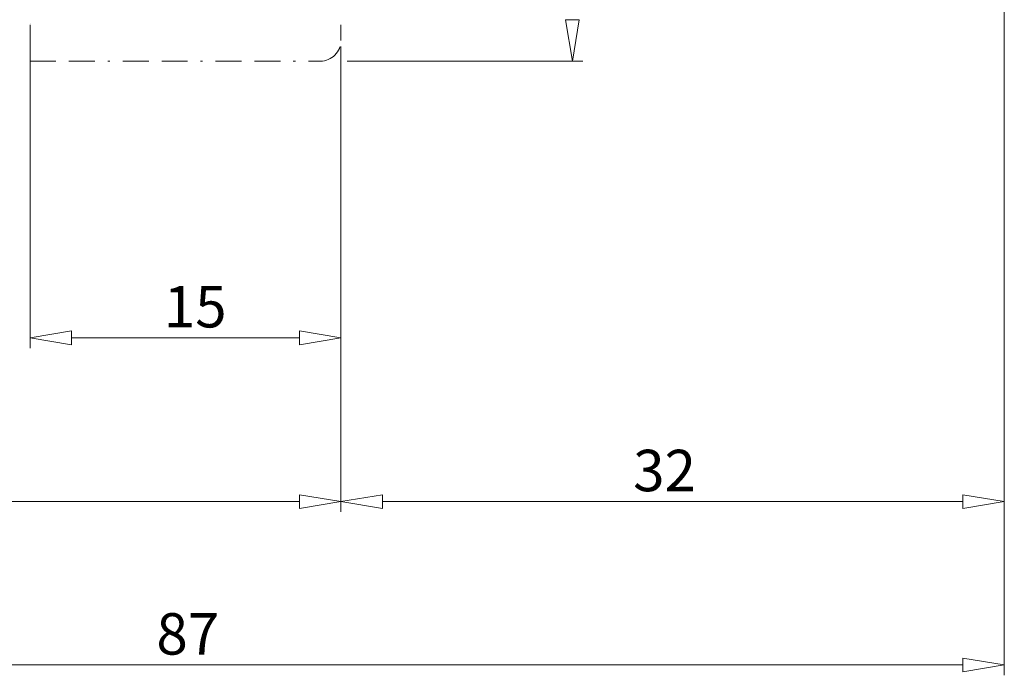
# Model space of a CAD drawing. Units: millimetres. Extents: x 5 to 292, y -203 to -7.
# Drawn here: x 122 to 170, y -122 to -90 of the extents above; entities that cross this region are included whole.
import ezdxf

# ---------------------------------------------------------------- set-up
doc = ezdxf.new("R2010")
doc.units = ezdxf.units.MM
doc.header["$MEASUREMENT"] = 0
for name, pattern in [('AI-Linetype-16', [4.378528, 1.25, -0.625, 1.25, -0.625, 0.003528, -0.625]), ('AI-Linetype-17', [4.378528, 1.25, -0.625, 1.25, -0.625, 0.003528, -0.625]), ('AI-Linetype-18', [4.378528, 1.25, -0.625, 1.25, -0.625, 0.003528, -0.625]), ('AI-Linetype-19', [4.378528, 1.25, -0.625, 1.25, -0.625, 0.003528, -0.625])]:
    doc.linetypes.add(name, pattern=pattern)
doc.layers.add('Ebene 1', color=7, linetype='Continuous')

# ---------------------------------------------------------------- blocks, each defined once
blk = doc.blocks.new('block 107')
at = {"layer": 'Ebene 1', "color": 8, "lineweight": 9, "true_color": 0x7f8080}
blk.add_lwpolyline([(137.951, -91.36), (137.951, -113.816)], dxfattribs=at)
blk = doc.blocks.new('block 108')
at = {"layer": 'Ebene 1', "color": 8, "lineweight": 9, "true_color": 0x7f8080}
blk.add_lwpolyline([(169.951, -78.038), (169.951, -113.816)], dxfattribs=at)
blk = doc.blocks.new('block 109')
at = {"layer": 'Ebene 1', "color": 8, "lineweight": 9, "true_color": 0x7f8080}
blk.add_lwpolyline([(139.951, -113.316), (167.951, -113.316)], dxfattribs=at)
blk = doc.blocks.new('block 110')
at = {"layer": 'Ebene 1', "color": 8, "lineweight": 9, "true_color": 0x7f8080}
blk.add_lwpolyline([(139.951, -113.65), (137.951, -113.316)], dxfattribs=at)
blk = doc.blocks.new('block 111')
at = {"layer": 'Ebene 1', "color": 8, "lineweight": 9, "true_color": 0x7f8080}
blk.add_lwpolyline([(137.951, -113.316), (139.951, -112.983)], dxfattribs=at)
blk = doc.blocks.new('block 112')
at = {"layer": 'Ebene 1', "color": 8, "lineweight": 9, "true_color": 0x7f8080}
blk.add_lwpolyline([(139.951, -113.65), (139.951, -112.983)], dxfattribs=at)
blk = doc.blocks.new('block 113')
at = {"layer": 'Ebene 1', "color": 8, "lineweight": 9, "true_color": 0x7f8080}
blk.add_lwpolyline([(167.951, -112.983), (169.951, -113.316)], dxfattribs=at)
blk = doc.blocks.new('block 114')
at = {"layer": 'Ebene 1', "color": 8, "lineweight": 9, "true_color": 0x7f8080}
blk.add_lwpolyline([(169.951, -113.316), (167.951, -113.65)], dxfattribs=at)
blk = doc.blocks.new('block 115')
at = {"layer": 'Ebene 1', "color": 8, "lineweight": 9, "true_color": 0x7f8080}
blk.add_lwpolyline([(167.951, -112.983), (167.951, -113.65)], dxfattribs=at)
blk = doc.blocks.new('block 116')
at = {"layer": 'Ebene 1', "color": 22, "true_color": 0xe42420, "insert": (152.046, -112.816), "char_height": 2, "attachment_point": 7}
blk.add_mtext('\\fMyriad Pro|b0|i0|c0|p34;\\W1;32', dxfattribs=at)
blk = doc.blocks.new('block 117')
at = {"layer": 'Ebene 1', "color": 8, "lineweight": 9, "true_color": 0x7f8080}
blk.add_lwpolyline([(122.951, -90.543), (122.951, -105.912)], dxfattribs=at)
blk = doc.blocks.new('block 118')
at = {"layer": 'Ebene 1', "color": 8, "lineweight": 9, "true_color": 0x7f8080}
blk.add_lwpolyline([(137.951, -91.36), (137.951, -105.912)], dxfattribs=at)
blk = doc.blocks.new('block 119')
at = {"layer": 'Ebene 1', "color": 8, "lineweight": 9, "true_color": 0x7f8080}
blk.add_lwpolyline([(124.951, -105.412), (135.951, -105.412)], dxfattribs=at)
blk = doc.blocks.new('block 120')
at = {"layer": 'Ebene 1', "color": 8, "lineweight": 9, "true_color": 0x7f8080}
blk.add_lwpolyline([(124.951, -105.745), (122.951, -105.412)], dxfattribs=at)
blk = doc.blocks.new('block 121')
at = {"layer": 'Ebene 1', "color": 8, "lineweight": 9, "true_color": 0x7f8080}
blk.add_lwpolyline([(122.951, -105.412), (124.951, -105.079)], dxfattribs=at)
blk = doc.blocks.new('block 122')
at = {"layer": 'Ebene 1', "color": 8, "lineweight": 9, "true_color": 0x7f8080}
blk.add_lwpolyline([(124.951, -105.745), (124.951, -105.079)], dxfattribs=at)
blk = doc.blocks.new('block 123')
at = {"layer": 'Ebene 1', "color": 8, "lineweight": 9, "true_color": 0x7f8080}
blk.add_lwpolyline([(135.951, -105.079), (137.951, -105.412)], dxfattribs=at)
blk = doc.blocks.new('block 124')
at = {"layer": 'Ebene 1', "color": 8, "lineweight": 9, "true_color": 0x7f8080}
blk.add_lwpolyline([(137.951, -105.412), (135.951, -105.745)], dxfattribs=at)
blk = doc.blocks.new('block 125')
at = {"layer": 'Ebene 1', "color": 8, "lineweight": 9, "true_color": 0x7f8080}
blk.add_lwpolyline([(135.951, -105.079), (135.951, -105.745)], dxfattribs=at)
blk = doc.blocks.new('block 126')
at = {"layer": 'Ebene 1', "color": 22, "true_color": 0xe42420, "insert": (129.403, -104.912), "char_height": 2, "attachment_point": 7}
blk.add_mtext('\\fMyriad Pro|b0|i0|c0|p34;\\W1;15', dxfattribs=at)
blk = doc.blocks.new('block 140')
at = {"layer": 'Ebene 1', "color": 8, "lineweight": 9, "true_color": 0x7f8080}
blk.add_lwpolyline([(138.251, -92.06), (149.614, -92.06)], dxfattribs=at)
blk = doc.blocks.new('block 142')
at = {"layer": 'Ebene 1', "color": 8, "lineweight": 9, "true_color": 0x7f8080}
blk.add_lwpolyline([(149.447, -90.06), (149.114, -92.06)], dxfattribs=at)
blk = doc.blocks.new('block 143')
at = {"layer": 'Ebene 1', "color": 8, "lineweight": 9, "true_color": 0x7f8080}
blk.add_lwpolyline([(149.114, -92.06), (148.781, -90.06)], dxfattribs=at)
blk = doc.blocks.new('block 144')
at = {"layer": 'Ebene 1', "color": 8, "lineweight": 9, "true_color": 0x7f8080}
blk.add_lwpolyline([(149.447, -90.06), (148.781, -90.06)], dxfattribs=at)
blk = doc.blocks.new('block 146')
at = {"layer": 'Ebene 1', "color": 8, "lineweight": 9, "true_color": 0x7f8080}
blk.add_lwpolyline([(169.951, -86.04), (169.951, -121.7)], dxfattribs=at)
blk = doc.blocks.new('block 148')
at = {"layer": 'Ebene 1', "color": 8, "lineweight": 9, "true_color": 0x7f8080}
blk.add_lwpolyline([(167.951, -121.2), (84.951, -121.2)], dxfattribs=at)
blk = doc.blocks.new('block 149')
at = {"layer": 'Ebene 1', "color": 8, "lineweight": 9, "true_color": 0x7f8080}
blk.add_lwpolyline([(167.951, -120.866), (169.951, -121.2)], dxfattribs=at)
blk = doc.blocks.new('block 150')
at = {"layer": 'Ebene 1', "color": 8, "lineweight": 9, "true_color": 0x7f8080}
blk.add_lwpolyline([(169.951, -121.2), (167.951, -121.533)], dxfattribs=at)
blk = doc.blocks.new('block 151')
at = {"layer": 'Ebene 1', "color": 8, "lineweight": 9, "true_color": 0x7f8080}
blk.add_lwpolyline([(167.951, -120.866), (167.951, -121.533)], dxfattribs=at)
blk = doc.blocks.new('block 155')
at = {"layer": 'Ebene 1', "color": 22, "true_color": 0xe42420, "insert": (129.046, -120.7), "char_height": 2, "attachment_point": 7}
blk.add_mtext('\\fMyriad Pro|b0|i0|c0|p34;\\W1;87', dxfattribs=at)
blk = doc.blocks.new('block 178')
at = {"layer": 'Ebene 1', "color": 8, "lineweight": 9, "true_color": 0x7f8080}
blk.add_lwpolyline([(137.951, -102.114), (137.951, -113.816)], dxfattribs=at)
blk = doc.blocks.new('block 180')
at = {"layer": 'Ebene 1', "color": 8, "lineweight": 9, "true_color": 0x7f8080}
blk.add_lwpolyline([(135.951, -113.316), (84.951, -113.316)], dxfattribs=at)
blk = doc.blocks.new('block 181')
at = {"layer": 'Ebene 1', "color": 8, "lineweight": 9, "true_color": 0x7f8080}
blk.add_lwpolyline([(135.951, -112.983), (137.951, -113.316)], dxfattribs=at)
blk = doc.blocks.new('block 182')
at = {"layer": 'Ebene 1', "color": 8, "lineweight": 9, "true_color": 0x7f8080}
blk.add_lwpolyline([(137.951, -113.316), (135.951, -113.65)], dxfattribs=at)
blk = doc.blocks.new('block 183')
at = {"layer": 'Ebene 1', "color": 8, "lineweight": 9, "true_color": 0x7f8080}
blk.add_lwpolyline([(135.951, -112.983), (135.951, -113.65)], dxfattribs=at)
blk = doc.blocks.new('block 198')
at = {"layer": 'Ebene 1', "color": 175, "linetype": 'AI-Linetype-16', "lineweight": 9, "true_color": 0x2a4a9a}
blk.add_lwpolyline([(122.951, -92.06), (136.951, -92.06)], dxfattribs=at)
blk = doc.blocks.new('block 199')
at = {"layer": 'Ebene 1', "color": 175, "linetype": 'AI-Linetype-17', "lineweight": 9, "true_color": 0x2a4a9a}
blk.add_lwpolyline([(122.951, -88.427), (122.951, -92.06)], dxfattribs=at)
blk = doc.blocks.new('block 200')
at = {"layer": 'Ebene 1', "color": 175, "linetype": 'AI-Linetype-18', "lineweight": 9, "true_color": 0x2a4a9a}
blk.add_lwpolyline([(137.951, -88.427), (137.951, -91.06)], dxfattribs=at)
blk = doc.blocks.new('block 201')
at = {"layer": 'Ebene 1', "color": 175, "linetype": 'AI-Linetype-19', "lineweight": 9, "true_color": 0x2a4a9a}
blk.add_open_spline([(136.951, -92.06), (137.503, -92.06), (137.951, -91.612), (137.951, -91.06)], degree=3, dxfattribs=at)
blk = doc.blocks.new('block 202')
at = {"layer": 'Ebene 1', "lineweight": 0}
blk.add_lwpolyline([(137.951, -91.06), (137.951, -91.06)], dxfattribs=at)
blk = doc.blocks.new('block 204')
at = {"layer": 'Ebene 1', "lineweight": 0}
blk.add_lwpolyline([(169.951, -113.316), (169.951, -113.316)], dxfattribs=at)
blk = doc.blocks.new('block 205')
at = {"layer": 'Ebene 1', "lineweight": 0}
blk.add_lwpolyline([(122.951, -90.243), (122.951, -90.243)], dxfattribs=at)
blk = doc.blocks.new('block 206')
at = {"layer": 'Ebene 1', "lineweight": 0}
blk.add_lwpolyline([(137.951, -91.06), (137.951, -91.06)], dxfattribs=at)
blk = doc.blocks.new('block 207')
at = {"layer": 'Ebene 1', "lineweight": 0}
blk.add_lwpolyline([(137.951, -105.412), (137.951, -105.412)], dxfattribs=at)
blk = doc.blocks.new('block 212')
at = {"layer": 'Ebene 1', "lineweight": 0}
blk.add_lwpolyline([(137.951, -92.06), (137.951, -92.06)], dxfattribs=at)
blk = doc.blocks.new('block 213')
at = {"layer": 'Ebene 1', "lineweight": 0}
blk.add_lwpolyline([(149.114, -92.06), (149.114, -92.06)], dxfattribs=at)
blk = doc.blocks.new('block 223')
at = {"layer": 'Ebene 1', "lineweight": 0}
blk.add_lwpolyline([(137.951, -101.814), (137.951, -101.814)], dxfattribs=at)

msp = doc.modelspace()

# ---------------------------------------------------------------- block references
at = {"layer": 'Ebene 1'}
for name in ['block 108', 'block 146', 'block 199', 'block 200', 'block 205', 'block 143', 'block 144', 'block 142', 'block 117', 'block 201', 'block 202', 'block 206', 'block 107', 'block 118', 'block 198', 'block 212', 'block 140', 'block 213', 'block 223', 'block 178', 'block 126', 'block 121', 'block 120', 'block 122', 'block 119', 'block 123', 'block 125', 'block 124', 'block 207', 'block 116', 'block 181', 'block 183', 'block 111', 'block 112', 'block 113', 'block 115', 'block 180', 'block 182', 'block 110', 'block 109', 'block 114', 'block 204', 'block 155', 'block 149', 'block 151', 'block 148', 'block 150']:
    msp.add_blockref(name, (0, 0), dxfattribs=at)

doc.saveas('drawing.dxf')
